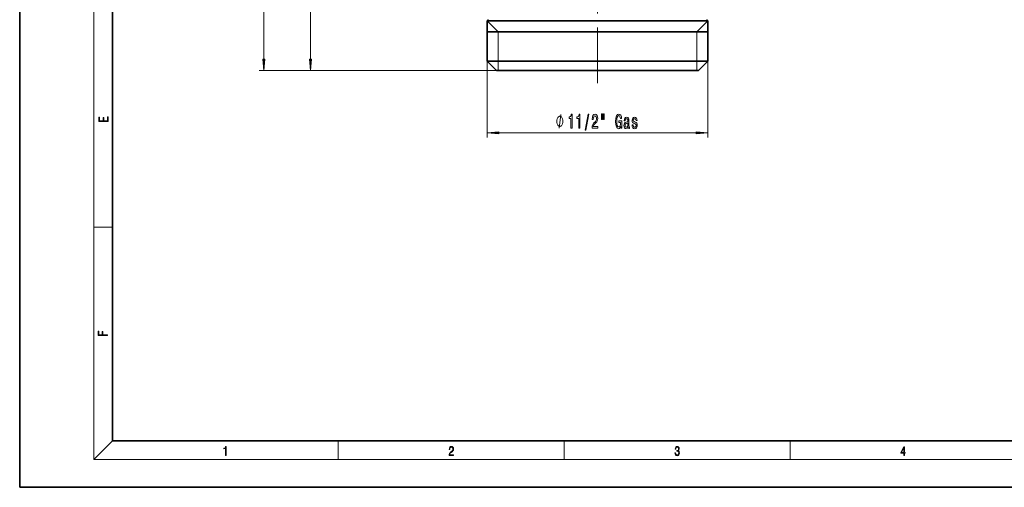
# Model space of a CAD drawing. Extents: x 0 to 420, y 0 to 297.
# Drawn here: x 0 to 212, y 0 to 101 of the extents above; entities that cross this region are included whole.
import ezdxf

# ---------------------------------------------------------------- set-up
doc = ezdxf.new("R2010")
doc.units = 0
doc.linetypes.add('DASHDOT', pattern=[18.5, 12, -3, 0.5, -3])

msp = doc.modelspace()

# ---------------------------------------------------------------- linework, layer by layer
at = {"color": 7, "lineweight": 35}
for p, q in [((0, 297), (0, 0)), ((20, 287), (20, 10)), ((136.1185, 100.720047), (100.908173, 100.720047)), ((100.908173, 91.952957), (100.908173, 100.720047)), ((136.1185, 100.720047), (148.508179, 100.720047)), ((148.508179, 91.952957), (148.508179, 100.720047)), ((103.821709, 98.332802), (100.908173, 98.332802)), ((148.508179, 98.332802), (103.821709, 98.332802)), ((136.1185, 91.952957), (100.908173, 91.952957)), ((102.908173, 89.952957), (100.908173, 91.952957)), ((148.508179, 91.952957), (136.1185, 91.952957)), ((146.508179, 89.952957), (148.508179, 91.952957)), ((135.159653, 89.952957), (102.908173, 89.952957)), ((146.508179, 89.952957), (135.159653, 89.952957)), ((20, 10), (410, 10)), ((0, 0), (420, 0))]:
    msp.add_line(p, q, dxfattribs=at)
at = {"color": 7, "lineweight": 13}
for p, q in [((16, 291), (16, 6)), ((52.71212, 92.443443), (52.71212, 214.462463)), ((62.739136, 92.443443), (62.739136, 138.462463)), ((103.288177, 98.332802), (100.908173, 100.720047)), ((146.128174, 98.332802), (148.508179, 100.720047)), ((103.288177, 98.332802), (103.288177, 91.952957)), ((146.128174, 98.332802), (146.128174, 91.952957)), ((100.908173, 91.952957), (100.908173, 75.486549)), ((103.288177, 91.952957), (103.288177, 89.952957)), ((146.128174, 91.952957), (146.128174, 89.952957)), ((148.508179, 91.952957), (148.508179, 75.486549)), ((135.159653, 89.952957), (51.71212, 89.952957)), ((67.256683, 89.952957), (61.739136, 89.952957)), ((102.908173, 89.952957), (74.067818, 89.952957)), ((103.398659, 76.486549), (146.017685, 76.486549)), ((16, 56.166668), (20, 56.166668)), ((20, 10), (16, 6)), ((68.75, 6), (68.75, 10)), ((117.5, 6), (117.5, 10)), ((166.25, 6), (166.25, 10)), ((414, 6), (16, 6))]:
    msp.add_line(p, q, dxfattribs=at)
at = {"color": 7, "linetype": 'DASHDOT', "lineweight": 13}
msp.add_line((124.708176, 87.232559), (124.708176, 119.87735), dxfattribs=at)
at = {"color": 7, "lineweight": 13}
for points in [[(52.494232, 92.443443), (52.71212, 89.952957), (52.930008, 92.443443)], [(62.521248, 92.443443), (62.739136, 89.952957), (62.957024, 92.443443)], [(19.092787, 78.944901), (19.092787, 79.952545), (18.928669, 79.952545), (18.928671, 79.082588), (18.147028, 79.082588), (18.147028, 79.854492), (17.982912, 79.854492), (17.982912, 79.082588), (17.256905, 79.082588), (17.256905, 79.927513), (17.092787, 79.927513), (17.092787, 78.944901)], [(117.241951, 78.986549), (117.241951, 79.086548), (117.211952, 79.286545), (117.181946, 79.436554), (117.151947, 79.536545), (117.091949, 79.686554), (117.001953, 79.836548), (116.911949, 79.936554), (116.851952, 79.986549), (116.761948, 80.036545), (116.641953, 80.086548), (116.581947, 80.086548), (116.52195, 80.086548), (116.401947, 80.036545), (116.311951, 79.986549), (116.251953, 79.936554), (116.161949, 79.836548), (116.071945, 79.686554), (116.011948, 79.536545), (115.981949, 79.436554), (115.95195, 79.286545), (115.921951, 79.086548), (115.921951, 78.986549), (115.921951, 78.886551), (115.95195, 78.686554), (115.981949, 78.536545), (116.011948, 78.436554), (116.071945, 78.286545), (116.161949, 78.136551), (116.251953, 78.036545), (116.311951, 77.986549), (116.401947, 77.936554), (116.52195, 77.886551), (116.581947, 77.886551), (116.641953, 77.886551), (116.761948, 77.936554), (116.851952, 77.986549), (116.911949, 78.036545), (117.001953, 78.136551), (117.091949, 78.286545), (117.151947, 78.436554), (117.181946, 78.536545), (117.211952, 78.686554), (117.241951, 78.886551)], [(118.975952, 77.486549), (119.211975, 77.486549), (119.211975, 80.508163), (119.035606, 80.508163), (118.988922, 80.244476), (118.895554, 80.067245), (118.752899, 79.963493), (118.555779, 79.928909), (118.555779, 79.621994), (118.975952, 79.621994)], [(120.68734, 77.486549), (120.923363, 77.486549), (120.923363, 80.508163), (120.746994, 80.508163), (120.70031, 80.244476), (120.606934, 80.067245), (120.464287, 79.963493), (120.267166, 79.928909), (120.267166, 79.621994), (120.68734, 79.621994)], [(122.040794, 77.084534), (122.219757, 77.084534), (122.847427, 80.56868), (122.665871, 80.56868)], [(123.523941, 77.486549), (124.761116, 77.486549), (124.761116, 77.858307), (123.783302, 77.858307), (123.837769, 78.061478), (123.931145, 78.230064), (124.21904, 78.536987), (124.372063, 78.666664), (124.543243, 78.852539), (124.665146, 79.06868), (124.735176, 79.32373), (124.761116, 79.61335), (124.717018, 79.976463), (124.595123, 80.261765), (124.408379, 80.443321), (124.167168, 80.508163), (123.918175, 80.434677), (123.728836, 80.231506), (123.606934, 79.907303), (123.565437, 79.47934), (123.565437, 79.418823), (123.80146, 79.418823), (123.80146, 79.453407), (123.824806, 79.74736), (123.894829, 79.963493), (124.006355, 80.101822), (124.154198, 80.149368), (124.304626, 80.106148), (124.416161, 79.998077), (124.488777, 79.829491), (124.514717, 79.617676), (124.496559, 79.418823), (124.447281, 79.250237), (124.364281, 79.103264), (124.25016, 78.973579), (124.097137, 78.835251), (123.842957, 78.567245), (123.663994, 78.281937), (123.557655, 77.936111), (123.523941, 77.499519)], [(125.593246, 80.59462), (125.593246, 79.418823), (125.769615, 79.418823), (125.769615, 80.59462)], [(125.96933, 80.59462), (125.96933, 79.418823), (126.143105, 79.418823), (126.143105, 80.59462)], [(129.765579, 77.888565), (129.809677, 77.486549), (129.939362, 77.486549), (129.939362, 79.10759), (129.283157, 79.10759), (129.283157, 78.74015), (129.687775, 78.74015), (129.687775, 78.714218), (129.656647, 78.316521), (129.573654, 78.022568), (129.446564, 77.836693), (129.288345, 77.776176), (129.111984, 77.853989), (128.974518, 78.087418), (128.886337, 78.472137), (128.855209, 78.999519), (128.883743, 79.522568), (128.971924, 79.907303), (129.111984, 80.140732), (129.301315, 80.222862), (129.431, 80.179634), (129.537338, 80.058594), (129.615143, 79.855423), (129.659241, 79.583092), (129.916016, 79.583092), (129.848572, 79.998077), (129.721497, 80.309311), (129.542526, 80.499519), (129.316879, 80.56868), (129.021194, 80.460617), (128.798141, 80.14505), (128.655487, 79.647934), (128.606216, 78.986549), (128.655487, 78.320847), (128.798141, 77.82373), (129.00824, 77.508163), (129.272781, 77.404419), (129.420624, 77.438995), (129.552902, 77.525452), (129.667023, 77.67675)], [(131.292816, 77.789139), (131.292816, 77.776176), (131.305786, 77.629196), (131.344681, 77.525452), (131.508087, 77.443321), (131.635178, 77.477905), (131.635178, 77.771851), (131.580704, 77.758881), (131.508087, 77.815079), (131.495117, 77.987991), (131.495117, 79.18972), (131.463989, 79.496635), (131.373215, 79.712776), (131.215012, 79.842453), (130.991943, 79.890007), (130.774078, 79.838135), (130.613281, 79.691162), (130.512115, 79.462051), (130.478409, 79.159462), (130.478409, 79.133522), (130.683304, 79.133522), (130.701462, 79.315079), (130.758514, 79.444763), (130.851898, 79.522568), (130.984161, 79.552834), (131.111252, 79.531219), (131.202042, 79.466377), (131.2565, 79.353989), (131.274658, 79.198364), (131.264282, 79.016808), (131.222778, 78.926025), (131.119034, 78.882805), (130.924515, 78.848221), (130.701462, 78.770416), (130.543243, 78.63208), (130.449875, 78.415939), (130.421341, 78.096054), (130.447281, 77.81076), (130.527679, 77.598938), (130.657364, 77.464935), (130.836334, 77.417389), (131.077545, 77.508163)], [(131.266876, 78.299225), (131.235748, 78.074448), (131.152756, 77.901535), (131.028259, 77.789139), (130.875229, 77.750237), (130.776672, 77.771851), (130.70665, 77.841019), (130.662552, 77.962051), (130.649582, 78.130646), (130.659958, 78.281937), (130.701462, 78.390007), (130.867462, 78.511047), (131.077545, 78.56292), (131.266876, 78.666664)], [(132.858948, 78.839577), (132.638489, 78.926025), (132.475098, 79.025452), (132.420624, 79.228622), (132.436188, 79.371277), (132.490646, 79.475021), (132.578842, 79.539864), (132.705933, 79.565796), (132.827835, 79.539864), (132.923798, 79.462051), (132.986038, 79.345337), (133.011978, 79.18972), (133.235031, 79.18972), (133.235031, 79.198364), (133.196136, 79.47934), (133.089783, 79.699806), (132.923798, 79.838135), (132.705933, 79.890007), (132.485474, 79.838135), (132.324661, 79.69548), (132.223511, 79.483673), (132.192383, 79.215652), (132.215729, 78.956291), (132.288345, 78.774734), (132.407654, 78.64505), (132.581436, 78.554276), (132.835617, 78.450531), (132.991226, 78.342453), (133.03273, 78.255997), (133.048294, 78.12632), (133.024948, 77.966377), (132.962708, 77.845337), (132.861542, 77.767532), (132.726669, 77.741592), (132.58403, 77.767532), (132.480286, 77.858307), (132.410248, 78.00528), (132.381714, 78.20845), (132.161255, 78.20845), (132.197571, 77.862625), (132.303909, 77.611908), (132.472504, 77.460617), (132.705933, 77.404419), (132.949738, 77.460617), (133.128693, 77.611908), (133.237625, 77.853989), (133.276535, 78.169548), (133.248001, 78.441879), (133.167603, 78.627762), (133.035324, 78.748795)], [(103.398659, 76.704437), (100.908173, 76.486549), (103.398659, 76.268661)], [(146.017685, 76.268661), (148.508179, 76.486549), (146.017685, 76.704437)], [(18.923407, 32.784916), (18.923407, 32.922607), (17.974867, 32.922607), (17.974867, 33.65905), (17.810751, 33.65905), (17.810751, 32.922607), (17.087524, 32.922607), (17.087524, 33.734154), (16.923407, 33.734154), (16.923407, 32.784916)], [(44.407661, 6.874945), (44.545349, 6.874945), (44.545349, 8.819312), (44.424351, 8.819312), (44.393055, 8.644069), (44.324211, 8.524458), (44.209469, 8.454917), (44.055088, 8.435446), (44.046741, 8.435446), (44.046741, 8.315835), (44.067604, 8.315835), (44.272053, 8.34087), (44.407661, 8.424318)], [(92.673645, 6.874945), (93.61454, 6.874945), (93.61454, 7.030716), (92.80925, 7.030716), (92.83429, 7.167017), (92.896873, 7.292191), (92.990753, 7.406238), (93.122185, 7.520286), (93.339157, 7.684402), (93.50605, 7.856864), (93.593674, 8.040452), (93.622879, 8.257421), (93.591591, 8.488297), (93.501877, 8.666322), (93.362106, 8.777587), (93.180603, 8.819312), (92.982407, 8.774806), (92.836372, 8.649632), (92.742493, 8.449353), (92.707024, 8.173971), (92.844719, 8.173971), (92.865578, 8.382594), (92.930252, 8.532803), (93.034561, 8.621816), (93.17643, 8.655195), (93.303688, 8.627378), (93.401741, 8.549493), (93.462242, 8.421537), (93.485191, 8.251857), (93.462242, 8.08774), (93.395485, 7.948658), (93.243187, 7.79845), (93.030396, 7.628769), (92.871841, 7.475779), (92.759178, 7.314444), (92.692421, 7.136419), (92.671562, 6.933359)], [(141.425735, 7.431273), (141.425735, 7.42571), (141.457031, 7.169799), (141.550919, 6.980647), (141.699036, 6.861036), (141.899307, 6.819312), (142.093338, 6.861036), (142.241455, 6.975084), (142.335342, 7.158672), (142.368713, 7.400675), (142.35202, 7.573137), (142.304047, 7.715), (142.226852, 7.820703), (142.120453, 7.890244), (142.27066, 8.059924), (142.322815, 8.315835), (142.29361, 8.521676), (142.21225, 8.68023), (142.080811, 8.783151), (141.909744, 8.819312), (141.730331, 8.777587), (141.594727, 8.666322), (141.507111, 8.482733), (141.471634, 8.24073), (141.600983, 8.24073), (141.623932, 8.421537), (141.684433, 8.557837), (141.77832, 8.641287), (141.907654, 8.671885), (142.0224, 8.644069), (142.112106, 8.571746), (142.170532, 8.457699), (142.191391, 8.315835), (142.168442, 8.151718), (142.10376, 8.037671), (141.995285, 7.965348), (141.849243, 7.943095), (141.797089, 7.945877), (141.797089, 7.804013), (141.85968, 7.806795), (142.020309, 7.78176), (142.135056, 7.706656), (142.203903, 7.581481), (142.226852, 7.406238), (142.203903, 7.219868), (142.139236, 7.080786), (142.032837, 6.994555), (141.890976, 6.966739), (141.755371, 6.997337), (141.653137, 7.089131), (141.58847, 7.233777), (141.567596, 7.431273)], [(190.807846, 6.874945), (190.945541, 6.874945), (190.945541, 7.356169), (191.137482, 7.356169), (191.137482, 7.503595), (190.945541, 7.503595), (190.945541, 8.76368), (190.797424, 8.76368), (190.179901, 7.503595), (190.179901, 7.356169), (190.807846, 7.356169)], [(190.807846, 7.503595), (190.305069, 7.503595), (190.807846, 8.532803)]]:
    msp.add_lwpolyline(points, close=True, dxfattribs=at)
msp.add_lwpolyline([(116.401947, 77.486549), (116.761948, 80.486549)], dxfattribs=at)
at = {"color": 7, "lineweight": 35}
for centre, start, end in [((102.208176, 99.20018), 120.000003, 130.54169), ((147.208176, 99.20018), 49.458305, 59.999995)]:
    msp.add_arc(centre, 2.000002, start, end, dxfattribs=at)
at = {"color": 7, "lineweight": 13}
for points in [[(52.494232, 92.443443), (52.71212, 89.952957), (52.494232, 92.443443), (52.930008, 92.443443)], [(62.521248, 92.443443), (62.739136, 89.952957), (62.521248, 92.443443), (62.957024, 92.443443)], [(103.398659, 76.704437), (100.908173, 76.486549), (103.398659, 76.704437), (103.398659, 76.268661)], [(146.017685, 76.268661), (148.508179, 76.486549), (146.017685, 76.268661), (146.017685, 76.704437)]]:
    msp.add_solid(points, dxfattribs=at)

doc.saveas('drawing.dxf')
